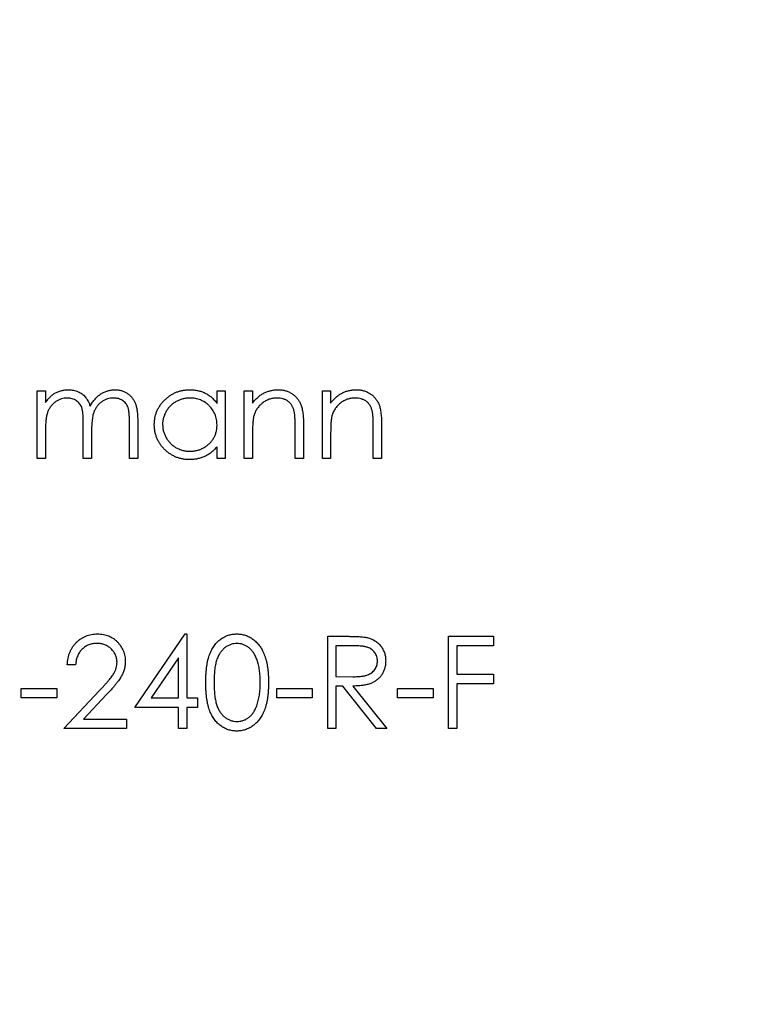
# Model space of a CAD drawing. Units: millimetres. Extents: x 3 to 195, y 3 to 137.
# Drawn here: x 87 to 93, y 103 to 111 of the extents above; entities that cross this region are included whole.
import ezdxf

# ---------------------------------------------------------------- set-up
doc = ezdxf.new("R2010")
doc.units = ezdxf.units.MM
doc.header["$LTSCALE"] = 0.666667

msp = doc.modelspace()

# ---------------------------------------------------------------- linework, layer by layer
at = {"color": 7, "linetype": 'Continuous', "lineweight": 25}
for p, q in [((86.7931, 108.0848), (86.8643, 108.0848)), ((86.7931, 107.5047), (86.7931, 108.0848)), ((86.8643, 108.0848), (86.8643, 107.984)), ((88.3399, 107.9775), (88.3399, 108.0848)), ((88.3399, 108.0848), (88.4111, 108.0848)), ((88.4111, 108.0848), (88.4111, 107.5047)), ((88.5739, 108.0848), (88.6452, 108.0848)), ((88.5739, 107.5047), (88.5739, 108.0848)), ((88.6452, 108.0848), (88.6452, 107.9802)), ((89.2456, 108.0848), (89.3168, 108.0848)), ((89.2456, 107.5047), (89.2456, 108.0848)), ((89.3168, 108.0848), (89.3168, 107.9802)), ((86.8643, 107.7488), (86.8643, 107.5047)), ((87.1899, 107.5047), (87.1899, 107.7997)), ((87.5868, 107.5047), (87.5868, 107.8193)), ((87.6581, 107.8189), (87.6581, 107.5047)), ((89.0115, 107.5047), (89.0115, 107.7776)), ((89.0827, 107.801), (89.0827, 107.5047)), ((89.6831, 107.5047), (89.6831, 107.7776)), ((89.7544, 107.801), (89.7544, 107.5047)), ((87.2612, 107.7304), (87.2612, 107.5047)), ((88.6452, 107.7145), (88.6452, 107.5047)), ((89.3168, 107.7145), (89.3168, 107.5047)), ((88.3399, 107.5047), (88.3399, 107.6051)), ((86.8643, 107.5047), (86.7931, 107.5047)), ((87.2612, 107.5047), (87.1899, 107.5047)), ((87.6581, 107.5047), (87.5868, 107.5047)), ((88.4111, 107.5047), (88.3399, 107.5047)), ((88.6452, 107.5047), (88.5739, 107.5047)), ((89.0827, 107.5047), (89.0115, 107.5047)), ((89.3168, 107.5047), (89.2456, 107.5047)), ((89.7544, 107.5047), (89.6831, 107.5047)), ((87.6326, 105.365), (88.0659, 105.9959)), ((88.0659, 105.9959), (88.0804, 105.9959)), ((88.0804, 105.9959), (88.0804, 105.4464)), ((89.2913, 105.9756), (89.4502, 105.9756)), ((89.2913, 105.1818), (89.2913, 105.9756)), ((90.3293, 105.9756), (90.716, 105.9756)), ((90.3293, 105.1818), (90.3293, 105.9756)), ((90.716, 105.9756), (90.716, 105.8942)), ((89.3626, 105.8942), (89.3626, 105.6296)), ((89.5114, 105.8942), (89.3626, 105.8942)), ((90.4006, 105.8942), (90.4006, 105.6499)), ((90.716, 105.8942), (90.4006, 105.8942)), ((87.1238, 105.7313), (87.0526, 105.7313)), ((88.0091, 105.7911), (87.7725, 105.4464)), ((88.0091, 105.4464), (88.0091, 105.7911)), ((89.3626, 105.6296), (89.5079, 105.6285)), ((90.4006, 105.6499), (90.716, 105.6499)), ((90.716, 105.6499), (90.716, 105.5685)), ((89.3626, 105.5482), (89.3626, 105.1818)), ((89.4205, 105.5482), (89.3626, 105.5482)), ((89.7121, 105.1818), (89.4205, 105.5482)), ((89.5085, 105.5482), (89.8002, 105.1818)), ((90.4006, 105.5685), (90.4006, 105.1818)), ((90.716, 105.5685), (90.4006, 105.5685)), ((86.6557, 105.5278), (86.961, 105.5278)), ((86.6557, 105.4464), (86.6557, 105.5278)), ((86.961, 105.5278), (86.961, 105.4464)), ((87.022, 105.1818), (87.3299, 105.5103)), ((87.3906, 105.4752), (87.192, 105.2632)), ((88.8538, 105.5278), (89.1591, 105.5278)), ((88.8538, 105.4464), (88.8538, 105.5278)), ((89.1591, 105.5278), (89.1591, 105.4464)), ((89.8917, 105.5278), (90.197, 105.5278)), ((89.8917, 105.4464), (89.8917, 105.5278)), ((90.197, 105.5278), (90.197, 105.4464)), ((86.961, 105.4464), (86.6557, 105.4464)), ((87.7725, 105.4464), (88.0091, 105.4464)), ((88.0804, 105.4464), (88.172, 105.4464)), ((88.172, 105.4464), (88.172, 105.365)), ((89.1591, 105.4464), (88.8538, 105.4464)), ((90.197, 105.4464), (89.8917, 105.4464)), ((88.0091, 105.365), (87.6326, 105.365)), ((88.0091, 105.1818), (88.0091, 105.365)), ((88.0804, 105.365), (88.0804, 105.1818)), ((88.172, 105.365), (88.0804, 105.365)), ((87.192, 105.2632), (87.5614, 105.2632)), ((87.5614, 105.2632), (87.5614, 105.1818)), ((87.5614, 105.1818), (87.022, 105.1818)), ((88.0804, 105.1818), (88.0091, 105.1818)), ((89.3626, 105.1818), (89.2913, 105.1818)), ((89.8002, 105.1818), (89.7121, 105.1818)), ((90.4006, 105.1818), (90.3293, 105.1818))]:
    msp.add_line(p, q, dxfattribs=at)
msp.add_circle((87.1645, 107.5047), 20, dxfattribs=at)
for points, knots in [([(86.9448, 108.0656), (86.9543, 108.0701), (86.9731, 108.0791), (87.0029, 108.0882), (87.0334, 108.0938), (87.054, 108.0946), (87.0643, 108.095)], [0, 0, 0, 0, 0.253734, 0.503035, 0.750014, 1, 1, 1, 1]), ([(87.0643, 108.095), (87.0713, 108.0947), (87.0852, 108.0943), (87.1057, 108.0912), (87.1257, 108.0859), (87.1449, 108.0786), (87.1629, 108.0697), (87.1795, 108.0592), (87.1944, 108.0475), (87.2076, 108.034), (87.2194, 108.0183), (87.2303, 107.9999), (87.2404, 107.9786), (87.246, 107.963), (87.2489, 107.9549)], [0, 0, 0, 0, 0.084152, 0.166532, 0.248836, 0.331246, 0.412957, 0.490494, 0.566156, 0.639987, 0.716765, 0.802144, 0.895833, 1, 1, 1, 1]), ([(87.2489, 107.9549), (87.252, 107.9605), (87.2582, 107.9715), (87.2684, 107.9871), (87.2792, 108.0018), (87.2906, 108.0154), (87.3024, 108.0279), (87.3149, 108.0394), (87.3279, 108.05), (87.346, 108.0623), (87.3696, 108.0754), (87.3993, 108.0867), (87.4301, 108.0937), (87.4511, 108.0946), (87.4617, 108.095)], [0, 0, 0, 0, 0.071766, 0.141226, 0.209116, 0.27484, 0.339483, 0.402476, 0.464942, 0.526833, 0.647415, 0.765562, 0.881615, 1, 1, 1, 1]), ([(87.4617, 108.095), (87.4714, 108.0946), (87.4904, 108.0939), (87.5181, 108.0882), (87.544, 108.0786), (87.5679, 108.0654), (87.5895, 108.0488), (87.6082, 108.029), (87.6241, 108.0063), (87.6344, 107.9849), (87.6414, 107.966), (87.6457, 107.9499), (87.6496, 107.9321), (87.6527, 107.9128), (87.655, 107.8917), (87.6568, 107.8689), (87.6579, 107.8445), (87.658, 107.8276), (87.6581, 107.8189)], [0, 0, 0, 0, 0.075604, 0.147965, 0.218797, 0.28947, 0.359724, 0.429708, 0.500497, 0.574429, 0.613947, 0.657155, 0.703973, 0.754939, 0.809707, 0.868833, 0.932385, 1, 1, 1, 1]), ([(87.8005, 107.7964), (87.8008, 107.8064), (87.8014, 107.8264), (87.8056, 107.8557), (87.8126, 107.8839), (87.8225, 107.911), (87.8351, 107.9369), (87.8505, 107.9617), (87.8687, 107.9855), (87.8896, 108.0077), (87.9123, 108.0281), (87.9365, 108.0459), (87.9617, 108.0613), (87.9883, 108.0734), (88.0159, 108.0833), (88.0447, 108.0901), (88.0746, 108.0941), (88.0949, 108.0947), (88.1052, 108.095)], [0, 0, 0, 0, 0.063775, 0.126079, 0.186904, 0.247574, 0.308003, 0.369132, 0.432033, 0.496791, 0.561611, 0.624914, 0.686726, 0.748079, 0.809582, 0.871631, 0.934886, 1, 1, 1, 1]), ([(88.1052, 108.095), (88.117, 108.0946), (88.1402, 108.094), (88.1742, 108.0887), (88.2063, 108.0797), (88.2368, 108.0675), (88.2657, 108.0512), (88.2926, 108.0307), (88.3177, 108.0061), (88.3323, 107.9872), (88.3399, 107.9775)], [0, 0, 0, 0, 0.129862, 0.254654, 0.376015, 0.495255, 0.614798, 0.738106, 0.865196, 1, 1, 1, 1]), ([(88.6452, 107.9802), (88.6528, 107.9897), (88.6675, 108.0081), (88.6921, 108.0323), (88.7181, 108.0522), (88.7453, 108.0681), (88.7738, 108.0801), (88.8034, 108.0888), (88.8342, 108.0939), (88.8552, 108.0946), (88.8659, 108.095)], [0, 0, 0, 0, 0.140976, 0.273569, 0.398988, 0.51993, 0.63811, 0.756589, 0.87686, 1, 1, 1, 1]), ([(88.8659, 108.095), (88.8766, 108.0946), (88.8976, 108.0938), (88.9282, 108.0877), (88.9568, 108.0772), (88.9832, 108.0629), (89.007, 108.045), (89.028, 108.0243), (89.0453, 108.0004), (89.0569, 107.9782), (89.0646, 107.9586), (89.0694, 107.9417), (89.0735, 107.923), (89.077, 107.9023), (89.0794, 107.8797), (89.0813, 107.8552), (89.0827, 107.8287), (89.0827, 107.8104), (89.0827, 107.801)], [0, 0, 0, 0, 0.07724, 0.151178, 0.223488, 0.295543, 0.366976, 0.437131, 0.507044, 0.57856, 0.616614, 0.658756, 0.704491, 0.754803, 0.809332, 0.868274, 0.932073, 1, 1, 1, 1]), ([(89.3168, 107.9802), (89.3244, 107.9897), (89.3392, 108.0081), (89.3637, 108.0323), (89.3897, 108.0522), (89.4169, 108.0681), (89.4454, 108.0801), (89.475, 108.0888), (89.5059, 108.0939), (89.5269, 108.0946), (89.5375, 108.095)], [0, 0, 0, 0, 0.140976, 0.273569, 0.398988, 0.51993, 0.63811, 0.756589, 0.87686, 1, 1, 1, 1]), ([(89.5375, 108.095), (89.5482, 108.0946), (89.5692, 108.0938), (89.5998, 108.0877), (89.6284, 108.0772), (89.6548, 108.0629), (89.6787, 108.045), (89.6996, 108.0243), (89.7169, 108.0004), (89.7285, 107.9782), (89.7362, 107.9586), (89.741, 107.9417), (89.7451, 107.923), (89.7486, 107.9023), (89.751, 107.8797), (89.7529, 107.8552), (89.7543, 107.8287), (89.7543, 107.8104), (89.7544, 107.801)], [0, 0, 0, 0, 0.07724, 0.151178, 0.223488, 0.295543, 0.366976, 0.437131, 0.507044, 0.57856, 0.616614, 0.658756, 0.704491, 0.754803, 0.809332, 0.868274, 0.932073, 1, 1, 1, 1]), ([(86.8643, 107.984), (86.8707, 107.9928), (86.883, 108.0097), (86.9032, 108.032), (86.9233, 108.0509), (86.9378, 108.0608), (86.9448, 108.0656)], [0, 0, 0, 0, 0.283595, 0.543395, 0.780646, 1, 1, 1, 1]), ([(87.0519, 108.0237), (87.0433, 108.0234), (87.0261, 108.0227), (87.0009, 108.0165), (86.9765, 108.0067), (86.9534, 107.9932), (86.9321, 107.9764), (86.9135, 107.9567), (86.8979, 107.9343), (86.8875, 107.9134), (86.8808, 107.8949), (86.8764, 107.8792), (86.8726, 107.8617), (86.8697, 107.8425), (86.867, 107.8215), (86.8657, 107.7989), (86.8644, 107.7744), (86.8643, 107.7576), (86.8643, 107.7488)], [0, 0, 0, 0, 0.068677, 0.136871, 0.206114, 0.277538, 0.349772, 0.421251, 0.492911, 0.567027, 0.606614, 0.649704, 0.697303, 0.749086, 0.804881, 0.865485, 0.930237, 1, 1, 1, 1]), ([(87.1899, 107.7997), (87.1899, 107.808), (87.1899, 107.824), (87.1893, 107.847), (87.1881, 107.8679), (87.1868, 107.8867), (87.1849, 107.9033), (87.1827, 107.9179), (87.1801, 107.9304), (87.1759, 107.9442), (87.1694, 107.9593), (87.1589, 107.9754), (87.1458, 107.9896), (87.1305, 108.0016), (87.1133, 108.0116), (87.0942, 108.0188), (87.0735, 108.0229), (87.0593, 108.0235), (87.0519, 108.0237)], [0, 0, 0, 0, 0.08253, 0.158779, 0.227738, 0.289946, 0.345499, 0.393896, 0.436374, 0.472122, 0.536384, 0.599078, 0.661948, 0.726311, 0.791771, 0.858647, 0.927305, 1, 1, 1, 1]), ([(87.4493, 108.0237), (87.4403, 108.0234), (87.4225, 108.0228), (87.3965, 108.0163), (87.3716, 108.0065), (87.3484, 107.9924), (87.3271, 107.9754), (87.3088, 107.9552), (87.2936, 107.9324), (87.2833, 107.9113), (87.2769, 107.8923), (87.2726, 107.8757), (87.2692, 107.8569), (87.2661, 107.8359), (87.2641, 107.8127), (87.2622, 107.7872), (87.2614, 107.7595), (87.2612, 107.7403), (87.2612, 107.7304)], [0, 0, 0, 0, 0.068158, 0.134707, 0.201865, 0.270788, 0.340024, 0.408083, 0.476813, 0.547346, 0.58564, 0.628865, 0.677153, 0.730803, 0.789807, 0.854325, 0.924365, 1, 1, 1, 1]), ([(87.5868, 107.8193), (87.5868, 107.8267), (87.5868, 107.8409), (87.5862, 107.8614), (87.585, 107.8801), (87.5837, 107.8969), (87.5818, 107.9119), (87.5794, 107.9251), (87.5768, 107.9366), (87.5726, 107.9493), (87.5658, 107.9633), (87.5554, 107.9785), (87.5424, 107.9916), (87.5273, 108.0031), (87.5102, 108.0124), (87.4913, 108.019), (87.4708, 108.0231), (87.4566, 108.0235), (87.4493, 108.0237)], [0, 0, 0, 0, 0.078343, 0.1505633, 0.2161511, 0.2756798, 0.3287071, 0.3759044, 0.4173019, 0.4526927, 0.5172653, 0.5812166, 0.6453219, 0.7120245, 0.78013, 0.8502182, 0.9226485, 1, 1, 1, 1]), ([(88.1061, 108.0237), (88.0957, 108.0234), (88.0752, 108.0226), (88.045, 108.0169), (88.0161, 108.0074), (87.9887, 107.9944), (87.9631, 107.9781), (87.9403, 107.9583), (87.92, 107.9357), (87.9029, 107.9103), (87.889, 107.883), (87.8792, 107.8545), (87.8727, 107.8253), (87.8721, 107.8055), (87.8718, 107.7956)], [0, 0, 0, 0, 0.0859205, 0.1695934, 0.2524755, 0.3362445, 0.4195045, 0.5020359, 0.5847746, 0.6698465, 0.7541849, 0.8366582, 0.9180097, 1, 1, 1, 1]), ([(88.3399, 107.7935), (88.3396, 107.8015), (88.3392, 107.8173), (88.3359, 107.8404), (88.3307, 107.8626), (88.3234, 107.8838), (88.3138, 107.9039), (88.3021, 107.9231), (88.2883, 107.9412), (88.2726, 107.958), (88.2553, 107.9733), (88.237, 107.987), (88.2175, 107.9983), (88.1971, 108.0076), (88.1758, 108.015), (88.1534, 108.0199), (88.1301, 108.0233), (88.1142, 108.0236), (88.1061, 108.0237)], [0, 0, 0, 0, 0.065634, 0.129188, 0.191219, 0.251913, 0.312507, 0.373494, 0.435152, 0.498741, 0.562095, 0.624187, 0.685476, 0.746097, 0.807612, 0.869967, 0.933951, 1, 1, 1, 1]), ([(88.8534, 108.0237), (88.8477, 108.0236), (88.8364, 108.0234), (88.8196, 108.0213), (88.8033, 108.0178), (88.7873, 108.013), (88.772, 108.0065), (88.7568, 107.9992), (88.7424, 107.99), (88.7285, 107.9797), (88.7155, 107.9684), (88.7034, 107.9564), (88.6926, 107.9436), (88.6828, 107.9303), (88.6744, 107.9162), (88.667, 107.9015), (88.6608, 107.8861), (88.6577, 107.8755), (88.6561, 107.8701)], [0, 0, 0, 0, 0.063986, 0.126627, 0.188984, 0.25023, 0.312351, 0.374574, 0.438148, 0.50292, 0.567974, 0.630771, 0.692935, 0.754398, 0.815218, 0.876117, 0.938015, 1, 1, 1, 1]), ([(89.0031, 107.9096), (89.0007, 107.9186), (88.996, 107.9359), (88.9846, 107.9594), (88.9701, 107.9794), (88.9524, 107.9958), (88.9317, 108.0085), (88.9081, 108.0174), (88.8817, 108.0229), (88.8631, 108.0234), (88.8534, 108.0237)], [0, 0, 0, 0, 0.1355195, 0.2608332, 0.378476, 0.4931776, 0.609281, 0.729981, 0.8592613, 1, 1, 1, 1]), ([(89.5251, 108.0237), (89.5194, 108.0236), (89.508, 108.0234), (89.4912, 108.0213), (89.4749, 108.0178), (89.4589, 108.013), (89.4436, 108.0065), (89.4285, 107.9992), (89.4141, 107.99), (89.4001, 107.9797), (89.3871, 107.9684), (89.375, 107.9564), (89.3642, 107.9436), (89.3545, 107.9303), (89.346, 107.9162), (89.3387, 107.9015), (89.3324, 107.8861), (89.3293, 107.8755), (89.3278, 107.8701)], [0, 0, 0, 0, 0.063986, 0.126627, 0.188984, 0.25023, 0.312351, 0.374574, 0.438148, 0.50292, 0.567974, 0.630771, 0.692935, 0.754398, 0.815218, 0.876117, 0.938015, 1, 1, 1, 1]), ([(89.6747, 107.9096), (89.6723, 107.9186), (89.6677, 107.9359), (89.6562, 107.9594), (89.6417, 107.9794), (89.6241, 107.9958), (89.6034, 108.0085), (89.5797, 108.0174), (89.5533, 108.0229), (89.5348, 108.0234), (89.5251, 108.0237)], [0, 0, 0, 0, 0.13552, 0.260833, 0.378476, 0.493178, 0.609281, 0.729981, 0.859261, 1, 1, 1, 1]), ([(88.6561, 107.8701), (88.6552, 107.8662), (88.6533, 107.8577), (88.6512, 107.8437), (88.6493, 107.8276), (88.6477, 107.8092), (88.6467, 107.7886), (88.6456, 107.7659), (88.6453, 107.7409), (88.6452, 107.7235), (88.6452, 107.7145)], [0, 0, 0, 0, 0.076995, 0.167615, 0.271052, 0.38946, 0.520843, 0.666399, 0.826094, 1, 1, 1, 1]), ([(89.0115, 107.7776), (89.0115, 107.7855), (89.0114, 107.8006), (89.0111, 107.8222), (89.0105, 107.8418), (89.0096, 107.8594), (89.0083, 107.8749), (89.0069, 107.8883), (89.0052, 107.8997), (89.0037, 107.9065), (89.0031, 107.9096)], [0, 0, 0, 0, 0.17885, 0.34211, 0.489826, 0.623254, 0.74008, 0.841483, 0.928908, 1, 1, 1, 1]), ([(89.3278, 107.8701), (89.3269, 107.8662), (89.3249, 107.8577), (89.3228, 107.8437), (89.3209, 107.8276), (89.3193, 107.8092), (89.3183, 107.7886), (89.3173, 107.7659), (89.3169, 107.7409), (89.3168, 107.7235), (89.3168, 107.7145)], [0, 0, 0, 0, 0.076995, 0.167615, 0.271052, 0.38946, 0.520843, 0.666399, 0.826094, 1, 1, 1, 1]), ([(89.6831, 107.7776), (89.6831, 107.7855), (89.683, 107.8006), (89.6827, 107.8222), (89.6821, 107.8418), (89.6812, 107.8594), (89.6799, 107.8749), (89.6785, 107.8883), (89.6769, 107.8997), (89.6754, 107.9065), (89.6747, 107.9096)], [0, 0, 0, 0, 0.17885, 0.34211, 0.489826, 0.623254, 0.74008, 0.841483, 0.928908, 1, 1, 1, 1]), ([(88.1029, 107.4946), (88.0927, 107.4948), (88.0725, 107.4954), (88.0428, 107.4997), (88.0142, 107.5065), (87.9867, 107.516), (87.9605, 107.5286), (87.9353, 107.5437), (87.9113, 107.5617), (87.8888, 107.5822), (87.8681, 107.6045), (87.8499, 107.6283), (87.8348, 107.6535), (87.8221, 107.6797), (87.8124, 107.7073), (87.8056, 107.7359), (87.8013, 107.7658), (87.8008, 107.7861), (87.8005, 107.7964)], [0, 0, 0, 0, 0.06462, 0.127433, 0.189004, 0.24993, 0.310668, 0.372329, 0.434939, 0.499576, 0.564191, 0.626735, 0.688109, 0.749294, 0.810331, 0.871901, 0.935046, 1, 1, 1, 1]), ([(87.8718, 107.7956), (87.8722, 107.7857), (87.873, 107.7659), (87.8791, 107.7367), (87.8893, 107.7082), (87.9032, 107.6807), (87.9205, 107.6552), (87.9407, 107.6321), (87.9638, 107.6123), (87.9894, 107.5956), (88.0168, 107.5822), (88.0456, 107.5729), (88.0752, 107.5669), (88.0953, 107.5662), (88.1055, 107.5658)], [0, 0, 0, 0, 0.081589, 0.162859, 0.245484, 0.330807, 0.416493, 0.499893, 0.583048, 0.667158, 0.751312, 0.833785, 0.916256, 1, 1, 1, 1]), ([(88.1055, 107.5658), (88.1158, 107.5662), (88.1363, 107.5669), (88.1666, 107.5727), (88.1959, 107.5821), (88.224, 107.5953), (88.2502, 107.6115), (88.2736, 107.6306), (88.2935, 107.6527), (88.3103, 107.6771), (88.3235, 107.7038), (88.3331, 107.7322), (88.3388, 107.7624), (88.3395, 107.783), (88.3399, 107.7935)], [0, 0, 0, 0, 0.084802, 0.168664, 0.252552, 0.33824, 0.423103, 0.505556, 0.586176, 0.667136, 0.748499, 0.830452, 0.913456, 1, 1, 1, 1]), ([(88.3399, 107.6051), (88.3318, 107.596), (88.3162, 107.5783), (88.29, 107.5551), (88.2622, 107.536), (88.233, 107.5205), (88.2024, 107.5089), (88.1705, 107.5007), (88.1372, 107.4954), (88.1145, 107.4948), (88.1029, 107.4946)], [0, 0, 0, 0, 0.134298, 0.262085, 0.38627, 0.507165, 0.6273, 0.748145, 0.87237, 1, 1, 1, 1]), ([(87.0526, 105.7313), (87.053, 105.7408), (87.0539, 105.7594), (87.0582, 105.7864), (87.0643, 105.8123), (87.073, 105.8367), (87.0837, 105.86), (87.0966, 105.882), (87.1118, 105.9027), (87.1291, 105.9217), (87.1478, 105.9392), (87.1681, 105.9544), (87.1894, 105.9671), (87.2116, 105.9778), (87.2351, 105.9858), (87.2596, 105.9918), (87.2851, 105.9954), (87.3026, 105.9957), (87.3114, 105.9959)], [0, 0, 0, 0, 0.068791, 0.135103, 0.198979, 0.261904, 0.323495, 0.385195, 0.446969, 0.509765, 0.572251, 0.633405, 0.693251, 0.752583, 0.812579, 0.873275, 0.93555, 1, 1, 1, 1]), ([(87.3114, 105.9959), (87.3201, 105.9957), (87.3372, 105.9953), (87.3622, 105.9919), (87.386, 105.9865), (87.4085, 105.9789), (87.4296, 105.9688), (87.4494, 105.9566), (87.4682, 105.9425), (87.4851, 105.9259), (87.5006, 105.9081), (87.514, 105.8892), (87.5255, 105.8696), (87.5351, 105.8493), (87.5421, 105.828), (87.5475, 105.8061), (87.5505, 105.7833), (87.551, 105.7678), (87.5512, 105.76)], [0, 0, 0, 0, 0.069475, 0.136517, 0.200789, 0.26383, 0.325735, 0.387291, 0.449509, 0.512968, 0.576275, 0.63758, 0.697903, 0.757172, 0.816599, 0.876653, 0.93729, 1, 1, 1, 1]), ([(88.2432, 105.5784), (88.2433, 105.5911), (88.2434, 105.6158), (88.245, 105.6518), (88.2477, 105.6856), (88.2513, 105.7172), (88.2558, 105.7465), (88.2617, 105.7735), (88.2685, 105.7984), (88.2763, 105.8212), (88.2852, 105.8422), (88.2948, 105.8618), (88.3056, 105.88), (88.3169, 105.897), (88.3293, 105.9126), (88.3423, 105.9271), (88.3564, 105.94), (88.3713, 105.9517), (88.3869, 105.962), (88.4029, 105.9711), (88.4194, 105.9789), (88.4365, 105.985), (88.4538, 105.99), (88.4717, 105.9935), (88.49, 105.9956), (88.5023, 105.9958), (88.5086, 105.9959)], [0, 0, 0, 0, 0.068595, 0.133246, 0.194313, 0.251279, 0.304513, 0.354235, 0.400481, 0.443411, 0.484015, 0.523252, 0.561042, 0.5979, 0.633518, 0.668314, 0.702496, 0.736685, 0.770293, 0.803437, 0.835913, 0.86846, 0.900847, 0.933467, 0.966258, 1, 1, 1, 1]), ([(88.5086, 105.9959), (88.5149, 105.9958), (88.5274, 105.9956), (88.546, 105.9935), (88.5641, 105.99), (88.5818, 105.985), (88.599, 105.9788), (88.6158, 105.9711), (88.6322, 105.9621), (88.6479, 105.9515), (88.6631, 105.9397), (88.6775, 105.9264), (88.6911, 105.9117), (88.7039, 105.8957), (88.7157, 105.8782), (88.727, 105.8594), (88.737, 105.8391), (88.7467, 105.8175), (88.7551, 105.7941), (88.7626, 105.7689), (88.7687, 105.7418), (88.7738, 105.7128), (88.7777, 105.6819), (88.7806, 105.6491), (88.7821, 105.6143), (88.7824, 105.5906), (88.7825, 105.5784)], [0, 0, 0, 0, 0.033788, 0.067194, 0.099862, 0.132567, 0.165151, 0.197913, 0.231319, 0.265083, 0.299255, 0.334399, 0.369943, 0.406284, 0.444064, 0.482998, 0.523354, 0.565537, 0.609613, 0.656391, 0.705885, 0.758325, 0.813832, 0.872795, 0.934722, 1, 1, 1, 1]), ([(89.4502, 105.9756), (89.4608, 105.9755), (89.4811, 105.9755), (89.5103, 105.9751), (89.5368, 105.974), (89.5606, 105.9731), (89.5818, 105.9714), (89.6003, 105.9698), (89.6161, 105.9676), (89.6257, 105.9657), (89.63, 105.9648)], [0, 0, 0, 0, 0.176258, 0.338434, 0.484822, 0.617158, 0.734698, 0.837385, 0.926372, 1, 1, 1, 1]), ([(89.63, 105.9648), (89.6358, 105.9633), (89.6473, 105.9605), (89.6639, 105.9545), (89.6796, 105.9475), (89.6946, 105.9394), (89.7086, 105.93), (89.7218, 105.9194), (89.7343, 105.9078), (89.7456, 105.8949), (89.7562, 105.8813), (89.7652, 105.8667), (89.7729, 105.8513), (89.7791, 105.8351), (89.7841, 105.8183), (89.7876, 105.8006), (89.7897, 105.7822), (89.7899, 105.7697), (89.79, 105.7633)], [0, 0, 0, 0, 0.0642168, 0.1270638, 0.1887445, 0.2491321, 0.3094525, 0.3698267, 0.4306501, 0.4923519, 0.5540721, 0.6156898, 0.6767977, 0.738439, 0.8013169, 0.8651845, 0.9316413, 1, 1, 1, 1]), ([(87.3078, 105.9145), (87.3016, 105.9144), (87.2894, 105.914), (87.2715, 105.9118), (87.2544, 105.908), (87.2381, 105.9027), (87.2226, 105.896), (87.2079, 105.8877), (87.194, 105.8778), (87.181, 105.8665), (87.169, 105.854), (87.1585, 105.84), (87.1493, 105.8249), (87.1412, 105.8086), (87.1347, 105.791), (87.1297, 105.7722), (87.1258, 105.7522), (87.1245, 105.7384), (87.1238, 105.7313)], [0, 0, 0, 0, 0.064439, 0.126547, 0.186887, 0.245878, 0.304041, 0.362191, 0.420976, 0.48066, 0.5406, 0.600689, 0.661936, 0.724443, 0.789038, 0.856314, 0.926352, 1, 1, 1, 1]), ([(87.48, 105.7536), (87.4798, 105.759), (87.4795, 105.7697), (87.477, 105.7853), (87.4732, 105.8004), (87.4678, 105.815), (87.4606, 105.829), (87.4519, 105.8423), (87.4419, 105.8551), (87.4302, 105.8672), (87.4174, 105.8782), (87.4039, 105.888), (87.3896, 105.8962), (87.3746, 105.9029), (87.3589, 105.9081), (87.3425, 105.9118), (87.3254, 105.9141), (87.3137, 105.9144), (87.3078, 105.9145)], [0, 0, 0, 0, 0.061965, 0.122122, 0.180988, 0.239933, 0.299906, 0.359989, 0.421776, 0.486576, 0.551535, 0.615018, 0.677259, 0.73973, 0.80305, 0.866495, 0.931973, 1, 1, 1, 1]), ([(88.511, 105.9145), (88.5022, 105.9141), (88.4846, 105.9131), (88.4586, 105.9066), (88.4338, 105.8953), (88.414, 105.8828), (88.3988, 105.871), (88.3881, 105.8607), (88.3781, 105.8494), (88.3689, 105.8371), (88.3603, 105.8238), (88.3523, 105.8095), (88.3452, 105.7941), (88.3386, 105.7777), (88.3328, 105.7596), (88.328, 105.7397), (88.3236, 105.7178), (88.3205, 105.6939), (88.3177, 105.6679), (88.3159, 105.64), (88.3145, 105.61), (88.3144, 105.5894), (88.3144, 105.5787)], [0, 0, 0, 0, 0.060387, 0.120883, 0.182755, 0.247811, 0.281299, 0.315088, 0.349702, 0.384857, 0.420966, 0.458511, 0.497175, 0.537602, 0.580503, 0.627468, 0.678388, 0.733983, 0.793747, 0.857714, 0.926698, 1, 1, 1, 1]), ([(88.7113, 105.5787), (88.7112, 105.5882), (88.7109, 105.6069), (88.71, 105.6342), (88.7076, 105.6602), (88.7049, 105.6849), (88.701, 105.7082), (88.6967, 105.7303), (88.691, 105.7509), (88.6849, 105.7704), (88.6779, 105.7885), (88.6702, 105.8053), (88.662, 105.8209), (88.6531, 105.8352), (88.6436, 105.8484), (88.6332, 105.8601), (88.6224, 105.8707), (88.6072, 105.8829), (88.5874, 105.8952), (88.5627, 105.9066), (88.537, 105.9131), (88.5196, 105.9141), (88.511, 105.9145)], [0, 0, 0, 0, 0.065681, 0.128486, 0.188175, 0.245106, 0.299448, 0.350823, 0.399942, 0.446672, 0.491255, 0.533376, 0.573853, 0.612526, 0.649597, 0.685532, 0.720106, 0.753838, 0.818925, 0.880493, 0.940311, 1, 1, 1, 1]), ([(89.7188, 105.7635), (89.7185, 105.7699), (89.7179, 105.7825), (89.7135, 105.801), (89.7061, 105.8185), (89.696, 105.8349), (89.6838, 105.8497), (89.6694, 105.8624), (89.6533, 105.8729), (89.6383, 105.8796), (89.6249, 105.8837), (89.6132, 105.8866), (89.6, 105.8889), (89.5853, 105.8908), (89.569, 105.8924), (89.5511, 105.8935), (89.5318, 105.8941), (89.5184, 105.8942), (89.5114, 105.8942)], [0, 0, 0, 0, 0.068814, 0.136365, 0.204019, 0.273064, 0.342913, 0.410965, 0.479169, 0.549308, 0.587652, 0.630647, 0.678879, 0.731934, 0.791111, 0.855283, 0.925086, 1, 1, 1, 1]), ([(87.3299, 105.5103), (87.3374, 105.5182), (87.3518, 105.5332), (87.3721, 105.5551), (87.3904, 105.5755), (87.4067, 105.5942), (87.4208, 105.6116), (87.4332, 105.6271), (87.4432, 105.6413), (87.454, 105.6578), (87.4645, 105.6779), (87.4735, 105.7025), (87.479, 105.7279), (87.4796, 105.745), (87.48, 105.7536)], [0, 0, 0, 0, 0.110803, 0.212829, 0.306101, 0.390647, 0.466924, 0.534481, 0.593587, 0.644557, 0.7362, 0.825024, 0.911986, 1, 1, 1, 1]), ([(87.5512, 105.76), (87.5508, 105.7489), (87.5501, 105.727), (87.5435, 105.6948), (87.5334, 105.6636), (87.5211, 105.6385), (87.5088, 105.6182), (87.4976, 105.6016), (87.4846, 105.5836), (87.4695, 105.5645), (87.4526, 105.5439), (87.4338, 105.5221), (87.4129, 105.4991), (87.3982, 105.4833), (87.3906, 105.4752)], [0, 0, 0, 0, 0.0987022, 0.1956723, 0.2924224, 0.3913425, 0.4444624, 0.5042288, 0.5703523, 0.6425458, 0.7222875, 0.8079211, 0.9004695, 1, 1, 1, 1]), ([(89.5079, 105.6285), (89.5147, 105.6285), (89.5278, 105.6285), (89.5469, 105.6294), (89.5646, 105.6304), (89.5809, 105.632), (89.5959, 105.634), (89.6095, 105.6365), (89.6217, 105.6395), (89.636, 105.6441), (89.6519, 105.6513), (89.6692, 105.6619), (89.684, 105.6752), (89.6964, 105.6904), (89.7064, 105.7071), (89.7135, 105.7251), (89.718, 105.744), (89.7185, 105.7569), (89.7188, 105.7635)], [0, 0, 0, 0, 0.071668, 0.138913, 0.201185, 0.259124, 0.312255, 0.360682, 0.405086, 0.445102, 0.518778, 0.589462, 0.658462, 0.727283, 0.796322, 0.863175, 0.930949, 1, 1, 1, 1]), ([(89.79, 105.7633), (89.7897, 105.7527), (89.789, 105.7321), (89.7829, 105.7021), (89.773, 105.6742), (89.7593, 105.6483), (89.7419, 105.625), (89.721, 105.6045), (89.6965, 105.5873), (89.6737, 105.5754), (89.6536, 105.5678), (89.637, 105.5625), (89.619, 105.5583), (89.5996, 105.5546), (89.5788, 105.5518), (89.5566, 105.5497), (89.533, 105.5485), (89.5169, 105.5483), (89.5085, 105.5482)], [0, 0, 0, 0, 0.07878, 0.153721, 0.226714, 0.299191, 0.37119, 0.443006, 0.516689, 0.593217, 0.633873, 0.676989, 0.7229, 0.771959, 0.824211, 0.879379, 0.937948, 1, 1, 1, 1]), ([(88.5086, 105.1615), (88.5023, 105.1616), (88.49, 105.1618), (88.4717, 105.1639), (88.4539, 105.1674), (88.4366, 105.1723), (88.4197, 105.1782), (88.4033, 105.186), (88.3874, 105.1949), (88.3719, 105.205), (88.3572, 105.2167), (88.3431, 105.2296), (88.33, 105.244), (88.3178, 105.2597), (88.3063, 105.2767), (88.2956, 105.295), (88.2858, 105.3147), (88.2768, 105.3359), (88.2688, 105.3588), (88.2618, 105.3838), (88.2562, 105.4111), (88.2515, 105.4403), (88.2476, 105.4718), (88.245, 105.5054), (88.2434, 105.5412), (88.2433, 105.5658), (88.2432, 105.5784)], [0, 0, 0, 0, 0.033787, 0.066622, 0.099285, 0.131361, 0.163585, 0.196104, 0.228902, 0.262158, 0.295991, 0.330218, 0.36506, 0.400951, 0.43762, 0.475708, 0.515381, 0.556414, 0.599765, 0.646424, 0.696431, 0.749782, 0.806573, 0.867436, 0.931887, 1, 1, 1, 1]), ([(88.3144, 105.5787), (88.3145, 105.5681), (88.3145, 105.5475), (88.3159, 105.5176), (88.3177, 105.4897), (88.3202, 105.4638), (88.3237, 105.44), (88.3278, 105.418), (88.3326, 105.3981), (88.3384, 105.3801), (88.345, 105.3636), (88.3522, 105.3482), (88.3599, 105.3339), (88.3686, 105.3206), (88.378, 105.3084), (88.388, 105.297), (88.3989, 105.2868), (88.4139, 105.2746), (88.4339, 105.2621), (88.4589, 105.2511), (88.4847, 105.2442), (88.5022, 105.2433), (88.511, 105.2429)], [0, 0, 0, 0, 0.072951, 0.141584, 0.205926, 0.265301, 0.320597, 0.371817, 0.41879, 0.461699, 0.502134, 0.540804, 0.578181, 0.614297, 0.649678, 0.684299, 0.718359, 0.752081, 0.817652, 0.879722, 0.939966, 1, 1, 1, 1]), ([(88.7825, 105.5784), (88.7824, 105.5662), (88.7821, 105.5426), (88.7806, 105.508), (88.7777, 105.4753), (88.774, 105.4445), (88.7689, 105.4157), (88.7626, 105.3888), (88.7557, 105.3636), (88.7471, 105.3405), (88.7377, 105.3189), (88.7275, 105.2988), (88.7165, 105.28), (88.7046, 105.2625), (88.6919, 105.2463), (88.6781, 105.2317), (88.6637, 105.2183), (88.6484, 105.2063), (88.6324, 105.1959), (88.6161, 105.1865), (88.5992, 105.179), (88.582, 105.1725), (88.5642, 105.1676), (88.546, 105.1641), (88.5274, 105.1618), (88.5149, 105.1616), (88.5086, 105.1615)], [0, 0, 0, 0, 0.065063, 0.126773, 0.185516, 0.240765, 0.29298, 0.34225, 0.388919, 0.432776, 0.474628, 0.514775, 0.553606, 0.591426, 0.628028, 0.663804, 0.698984, 0.733591, 0.767628, 0.801208, 0.834264, 0.866981, 0.89972, 0.932702, 0.966176, 1, 1, 1, 1]), ([(88.6812, 105.3792), (88.6836, 105.3862), (88.6885, 105.4006), (88.6948, 105.4229), (88.6997, 105.4463), (88.7041, 105.4707), (88.7072, 105.4962), (88.7096, 105.5227), (88.711, 105.5504), (88.7112, 105.5692), (88.7113, 105.5787)], [0, 0, 0, 0, 0.110588, 0.224542, 0.342503, 0.464324, 0.590756, 0.722227, 0.858843, 1, 1, 1, 1]), ([(88.511, 105.2429), (88.5197, 105.2432), (88.5373, 105.244), (88.563, 105.251), (88.5879, 105.2615), (88.6074, 105.274), (88.6222, 105.2858), (88.6329, 105.2959), (88.6426, 105.3073), (88.6519, 105.3195), (88.6604, 105.3328), (88.6681, 105.3473), (88.6752, 105.3628), (88.6792, 105.3736), (88.6812, 105.3792)], [0, 0, 0, 0, 0.1128134, 0.2253939, 0.3395948, 0.4596754, 0.5217352, 0.5839258, 0.6481741, 0.713881, 0.7810045, 0.8514509, 0.9240507, 1, 1, 1, 1])]:
    msp.add_open_spline(points, degree=3, knots=knots, dxfattribs=at)

doc.saveas('drawing.dxf')
